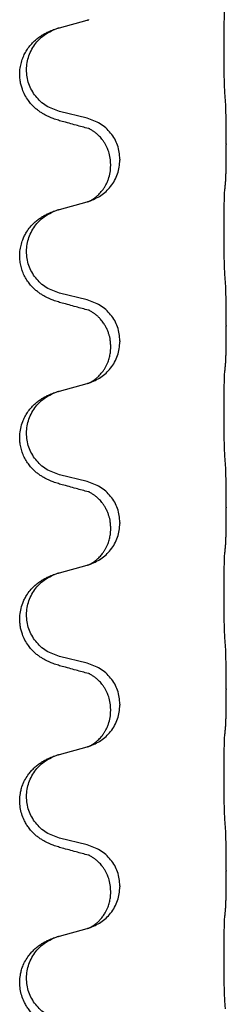
# Model space of a CAD drawing. Units: millimetres. Extents: x -528 to 834, y -253 to 352.
# Drawn here: x 779 to 782, y 134 to 151 of the extents above; entities that cross this region are included whole.
import ezdxf

# ---------------------------------------------------------------- set-up
doc = ezdxf.new("R2010")
doc.units = ezdxf.units.MM
doc.layers.add('1', color=7, linetype='Continuous')

# ---------------------------------------------------------------- blocks, each defined once
blk = doc.blocks.new('588884928_F_0800_mm_Artikelnummer_588884931__26', base_point=(646.5, 259.95))
at = {"color": 7, "linetype": 'Continuous'}
for p, q in [((779.39, 150.695), (779.876, 150.828)), ((779.876, 149.112), (779.39, 149.232)), ((782.302, 148.667), (782.302, 148.652)), ((780.446, 148.398), (780.446, 148.383)), ((780.286, 148.288), (780.286, 148.303)), ((779.39, 147.52), (779.876, 147.653)), ((779.876, 145.937), (779.39, 146.057)), ((782.302, 145.492), (782.302, 145.477)), ((780.286, 145.113), (780.286, 145.128)), ((780.446, 145.223), (780.446, 145.208)), ((779.39, 144.345), (779.876, 144.478)), ((779.876, 142.762), (779.39, 142.882)), ((782.302, 142.317), (782.302, 142.302)), ((780.446, 142.048), (780.446, 142.033)), ((780.286, 141.938), (780.286, 141.953)), ((779.39, 141.17), (779.876, 141.303)), ((779.876, 139.587), (779.39, 139.707)), ((782.302, 139.142), (782.302, 139.127)), ((780.446, 138.873), (780.446, 138.858)), ((780.286, 138.763), (780.286, 138.778)), ((779.39, 137.995), (779.876, 138.128)), ((779.876, 136.412), (779.39, 136.532)), ((782.302, 135.967), (782.302, 135.952)), ((780.286, 135.588), (780.286, 135.603)), ((780.446, 135.698), (780.446, 135.683)), ((779.39, 134.82), (779.876, 134.953))]:
    blk.add_line(p, q, dxfattribs=at)
for points, knots in [([(782.277, 149.575), (782.276, 149.591), (782.274, 149.622), (782.273, 149.665), (782.271, 149.704), (782.27, 149.742), (782.269, 149.782), (782.268, 149.828), (782.268, 149.877), (782.267, 149.931), (782.266, 149.987), (782.265, 150.049), (782.265, 150.112), (782.265, 150.178), (782.264, 150.246), (782.264, 150.316), (782.264, 150.385), (782.264, 150.454), (782.265, 150.522), (782.265, 150.586), (782.266, 150.648), (782.267, 150.705), (782.267, 150.759), (782.268, 150.807), (782.269, 150.852), (782.27, 150.891), (782.271, 150.926), (782.272, 150.961), (782.274, 150.998), (782.276, 151.024), (782.277, 151.038)], [0, 0, 0, 0, 0.046953, 0.093907, 0.129088, 0.164268, 0.207492, 0.250717, 0.302117, 0.353517, 0.412542, 0.471567, 0.536839, 0.602112, 0.671343, 0.740575, 0.810424, 0.880273, 0.946734, 1.013196, 1.072944, 1.132691, 1.183927, 1.235163, 1.277048, 1.318933, 1.351549, 1.384167, 1.423495, 1.462821, 1.462821, 1.462821, 1.462821]), ([(779.876, 150.828), (779.879, 150.829), (779.887, 150.831), (779.894, 150.833), (779.898, 150.834)], [0, 0, 0, 0, 0.01154999, 0.02309998, 0.02309998, 0.02309998, 0.02309998]), ([(779.898, 150.834), (779.899, 150.835), (779.901, 150.835), (779.903, 150.836), (779.904, 150.836)], [0, 0, 0, 0, 0.003351942, 0.006703932, 0.006703932, 0.006703932, 0.006703932]), ([(779.439, 149.058), (779.409, 149.066), (779.349, 149.083), (779.273, 149.11), (779.21, 149.137), (779.158, 149.161), (779.107, 149.189), (779.055, 149.222), (779.005, 149.258), (778.952, 149.303), (778.899, 149.357), (778.841, 149.428), (778.787, 149.516), (778.746, 149.608), (778.721, 149.692), (778.704, 149.773), (778.696, 149.865), (778.7, 149.966), (778.718, 150.065), (778.746, 150.159), (778.785, 150.245), (778.832, 150.324), (778.889, 150.398), (778.95, 150.461), (779.011, 150.513), (779.067, 150.553), (779.123, 150.586), (779.189, 150.621), (779.267, 150.654), (779.327, 150.675), (779.358, 150.685)], [0, 0, 0, 0, 0.092881, 0.18576, 0.242387, 0.299016, 0.358154, 0.417293, 0.480665, 0.544042, 0.62531, 0.706642, 0.820458, 0.934238, 1.008194, 1.082132, 1.182706, 1.283343, 1.384316, 1.485259, 1.575822, 1.666384, 1.761368, 1.856336, 1.928369, 2.000378, 2.062631, 2.124878, 2.220903, 2.31693, 2.31693, 2.31693, 2.31693]), ([(779.39, 149.232), (779.311, 149.26), (779.154, 149.315), (778.997, 149.461), (778.905, 149.599), (778.854, 149.714), (778.823, 149.835), (778.813, 149.961), (778.824, 150.086), (778.856, 150.207), (778.907, 150.322), (778.997, 150.456), (779.142, 150.595), (779.286, 150.655), (779.358, 150.685)], [0, 0, 0, 0, 0.248632, 0.497261, 0.622122, 0.747056, 0.871985, 0.996845, 1.12175, 1.246727, 1.371737, 1.496668, 1.728963, 1.96126, 1.96126, 1.96126, 1.96126]), ([(779.358, 150.685), (779.363, 150.687), (779.374, 150.69), (779.385, 150.693), (779.39, 150.695)], [0, 0, 0, 0, 0.01712207, 0.03424414, 0.03424414, 0.03424414, 0.03424414]), ([(782.302, 148.667), (782.302, 148.711), (782.302, 148.798), (782.301, 148.906), (782.301, 148.99), (782.3, 149.051), (782.299, 149.112), (782.297, 149.194), (782.295, 149.298), (782.291, 149.382), (782.288, 149.424)], [0, 0, 0, 0, 0.1308118, 0.2616236, 0.322906, 0.3841881, 0.4443888, 0.5045906, 0.630798, 0.7570013, 0.7570013, 0.7570013, 0.7570013]), ([(779.895, 148.934), (779.859, 148.943), (779.788, 148.962), (779.676, 148.993), (779.56, 149.025), (779.479, 149.047), (779.439, 149.058)], [0, 0, 0, 0, 0.1110885, 0.222177, 0.3474266, 0.4726762, 0.4726762, 0.4726762, 0.4726762]), ([(780.446, 148.398), (780.438, 148.48), (780.422, 148.645), (780.294, 148.862), (780.109, 149.031), (779.954, 149.085), (779.876, 149.112)], [0, 0, 0, 0, 0.2452438, 0.4904859, 0.7355554, 0.9806267, 0.9806267, 0.9806267, 0.9806267]), ([(780.286, 148.303), (780.284, 148.341), (780.281, 148.417), (780.259, 148.505), (780.236, 148.567), (780.222, 148.601), (780.208, 148.63), (780.19, 148.662), (780.166, 148.701), (780.136, 148.743), (780.105, 148.78), (780.077, 148.809), (780.051, 148.834), (780.031, 148.85), (780.017, 148.862), (780.004, 148.871), (779.988, 148.883), (779.968, 148.896), (779.945, 148.91), (779.924, 148.921), (779.907, 148.929), (779.899, 148.932), (779.895, 148.934)], [0, 0, 0, 0, 0.1142898, 0.2285378, 0.2698647, 0.3111794, 0.3389686, 0.3667623, 0.42178, 0.4768081, 0.5212699, 0.5657199, 0.5977839, 0.6298422, 0.6420788, 0.6543143, 0.6770325, 0.6997588, 0.7286052, 0.7574369, 0.7706502, 0.7838635, 0.7838635, 0.7838635, 0.7838635]), ([(779.922, 148.925), (779.917, 148.926), (779.908, 148.928), (779.899, 148.932), (779.895, 148.934)], [0, 0, 0, 0, 0.01420073, 0.02839473, 0.02839473, 0.02839473, 0.02839473]), ([(782.288, 147.965), (782.289, 147.977), (782.292, 148.001), (782.293, 148.035), (782.294, 148.066), (782.296, 148.099), (782.297, 148.134), (782.298, 148.175), (782.299, 148.219), (782.3, 148.269), (782.3, 148.323), (782.301, 148.406), (782.302, 148.516), (782.302, 148.607), (782.302, 148.652)], [0, 0, 0, 0, 0.0360729, 0.0721484, 0.1017542, 0.1313587, 0.169349, 0.2073399, 0.2544004, 0.3014606, 0.3580798, 0.4146991, 0.5511899, 0.6876808, 0.6876808, 0.6876808, 0.6876808]), ([(779.904, 147.661), (779.977, 147.691), (780.121, 147.75), (780.296, 147.918), (780.421, 148.134), (780.438, 148.3), (780.446, 148.383)], [0, 0, 0, 0, 0.2327113, 0.4654194, 0.7135452, 0.9616776, 0.9616776, 0.9616776, 0.9616776]), ([(779.904, 147.661), (779.907, 147.663), (779.913, 147.666), (779.928, 147.673), (779.948, 147.683), (779.971, 147.697), (779.992, 147.711), (780.007, 147.722), (780.02, 147.731), (780.034, 147.743), (780.054, 147.76), (780.08, 147.784), (780.107, 147.813), (780.138, 147.85), (780.168, 147.891), (780.197, 147.94), (780.223, 147.992), (780.253, 148.067), (780.28, 148.166), (780.284, 148.247), (780.286, 148.288)], [0, 0, 0, 0, 0.0101139, 0.0202278, 0.0490121, 0.0778124, 0.1004878, 0.123155, 0.1353489, 0.1475438, 0.1794131, 0.2112882, 0.2553878, 0.2994961, 0.3540374, 0.408587, 0.4690745, 0.5295649, 0.6513779, 0.7731936, 0.7731936, 0.7731936, 0.7731936]), ([(782.277, 146.4), (782.276, 146.416), (782.274, 146.447), (782.273, 146.49), (782.271, 146.529), (782.27, 146.567), (782.269, 146.607), (782.268, 146.653), (782.268, 146.702), (782.267, 146.756), (782.266, 146.812), (782.265, 146.874), (782.265, 146.937), (782.265, 147.003), (782.264, 147.071), (782.264, 147.141), (782.264, 147.21), (782.264, 147.279), (782.265, 147.347), (782.265, 147.411), (782.266, 147.473), (782.267, 147.53), (782.267, 147.584), (782.268, 147.632), (782.269, 147.677), (782.27, 147.716), (782.271, 147.751), (782.272, 147.786), (782.274, 147.823), (782.276, 147.849), (782.277, 147.863)], [0, 0, 0, 0, 0.046953, 0.093907, 0.129088, 0.164268, 0.207492, 0.250717, 0.302117, 0.353517, 0.412542, 0.471567, 0.536839, 0.602112, 0.671343, 0.740575, 0.810424, 0.880273, 0.946734, 1.013196, 1.072944, 1.132691, 1.183927, 1.235163, 1.277048, 1.318933, 1.351549, 1.384167, 1.423495, 1.462821, 1.462821, 1.462821, 1.462821]), ([(782.277, 147.863), (782.278, 147.871), (782.28, 147.889), (782.283, 147.914), (782.285, 147.94), (782.287, 147.956), (782.288, 147.965)], [0, 0, 0, 0, 0.0262292, 0.0524584, 0.0776433, 0.1028283, 0.1028283, 0.1028283, 0.1028283]), ([(779.876, 147.653), (779.879, 147.654), (779.887, 147.656), (779.894, 147.658), (779.898, 147.659)], [0, 0, 0, 0, 0.01154999, 0.02309998, 0.02309998, 0.02309998, 0.02309998]), ([(779.898, 147.659), (779.899, 147.66), (779.901, 147.66), (779.903, 147.661), (779.904, 147.661)], [0, 0, 0, 0, 0.003351942, 0.006703932, 0.006703932, 0.006703932, 0.006703932]), ([(779.439, 145.883), (779.409, 145.891), (779.349, 145.908), (779.273, 145.935), (779.21, 145.962), (779.158, 145.986), (779.107, 146.014), (779.055, 146.047), (779.005, 146.083), (778.952, 146.128), (778.899, 146.182), (778.845, 146.248), (778.797, 146.324), (778.755, 146.409), (778.725, 146.498), (778.705, 146.592), (778.696, 146.69), (778.7, 146.791), (778.718, 146.89), (778.745, 146.979), (778.779, 147.056), (778.821, 147.132), (778.879, 147.212), (778.946, 147.283), (779.011, 147.338), (779.067, 147.378), (779.123, 147.411), (779.189, 147.446), (779.267, 147.479), (779.327, 147.5), (779.358, 147.51)], [0, 0, 0, 0, 0.092881, 0.18576, 0.242387, 0.299016, 0.358155, 0.417293, 0.480662, 0.544042, 0.625326, 0.706641, 0.800984, 0.895337, 0.988748, 1.082163, 1.182757, 1.283376, 1.38436, 1.48529, 1.560878, 1.636477, 1.746402, 1.856346, 1.928389, 2.000388, 2.062639, 2.124888, 2.220913, 2.31694, 2.31694, 2.31694, 2.31694]), ([(779.39, 146.057), (779.311, 146.085), (779.154, 146.14), (778.997, 146.286), (778.905, 146.424), (778.854, 146.539), (778.823, 146.66), (778.813, 146.786), (778.824, 146.911), (778.856, 147.032), (778.907, 147.147), (778.997, 147.281), (779.142, 147.42), (779.286, 147.48), (779.358, 147.51)], [0, 0, 0, 0, 0.248632, 0.497261, 0.622122, 0.747056, 0.871985, 0.996845, 1.12175, 1.246727, 1.371737, 1.496668, 1.728964, 1.961261, 1.961261, 1.961261, 1.961261]), ([(779.358, 147.51), (779.363, 147.512), (779.374, 147.515), (779.385, 147.518), (779.39, 147.52)], [0, 0, 0, 0, 0.01712211, 0.03424421, 0.03424421, 0.03424421, 0.03424421]), ([(782.302, 145.492), (782.302, 145.536), (782.302, 145.623), (782.301, 145.731), (782.301, 145.815), (782.3, 145.876), (782.299, 145.937), (782.297, 146.019), (782.295, 146.123), (782.291, 146.207), (782.288, 146.249)], [0, 0, 0, 0, 0.1308118, 0.2616236, 0.3229059, 0.384188, 0.4443891, 0.5045906, 0.6307946, 0.7570001, 0.7570001, 0.7570001, 0.7570001]), ([(780.446, 145.223), (780.438, 145.305), (780.422, 145.47), (780.294, 145.687), (780.109, 145.856), (779.954, 145.91), (779.876, 145.937)], [0, 0, 0, 0, 0.2452438, 0.4904859, 0.7355554, 0.9806267, 0.9806267, 0.9806267, 0.9806267]), ([(779.895, 145.759), (779.859, 145.768), (779.788, 145.787), (779.676, 145.818), (779.56, 145.85), (779.479, 145.872), (779.439, 145.883)], [0, 0, 0, 0, 0.1110885, 0.222177, 0.3474266, 0.4726762, 0.4726762, 0.4726762, 0.4726762]), ([(780.286, 145.128), (780.285, 145.151), (780.284, 145.197), (780.275, 145.259), (780.262, 145.316), (780.245, 145.369), (780.223, 145.424), (780.2, 145.47), (780.179, 145.505), (780.16, 145.535), (780.136, 145.568), (780.105, 145.605), (780.069, 145.643), (780.038, 145.67), (780.017, 145.687), (780.004, 145.696), (779.988, 145.708), (779.968, 145.721), (779.945, 145.735), (779.924, 145.746), (779.907, 145.754), (779.899, 145.757), (779.895, 145.759)], [0, 0, 0, 0, 0.06887, 0.1377619, 0.1902451, 0.2427411, 0.3048299, 0.3669006, 0.3973441, 0.4277816, 0.4727691, 0.5177778, 0.5738927, 0.6299785, 0.6422156, 0.6544506, 0.6771685, 0.6998951, 0.7287416, 0.7575732, 0.7707865, 0.7839998, 0.7839998, 0.7839998, 0.7839998]), ([(779.922, 145.75), (779.917, 145.751), (779.908, 145.753), (779.899, 145.757), (779.895, 145.759)], [0, 0, 0, 0, 0.01420073, 0.02839473, 0.02839473, 0.02839473, 0.02839473]), ([(782.288, 144.79), (782.289, 144.802), (782.292, 144.826), (782.293, 144.86), (782.294, 144.891), (782.296, 144.924), (782.297, 144.959), (782.298, 145), (782.299, 145.044), (782.3, 145.094), (782.3, 145.148), (782.301, 145.231), (782.302, 145.341), (782.302, 145.432), (782.302, 145.477)], [0, 0, 0, 0, 0.0360729, 0.0721484, 0.1017542, 0.1313587, 0.169349, 0.2073399, 0.2544004, 0.3014606, 0.3580798, 0.4146991, 0.5511899, 0.6876808, 0.6876808, 0.6876808, 0.6876808]), ([(779.904, 144.486), (779.977, 144.516), (780.121, 144.575), (780.296, 144.743), (780.421, 144.959), (780.438, 145.125), (780.446, 145.208)], [0, 0, 0, 0, 0.2327113, 0.4654194, 0.7135452, 0.9616776, 0.9616776, 0.9616776, 0.9616776]), ([(779.904, 144.486), (779.907, 144.488), (779.913, 144.491), (779.928, 144.498), (779.948, 144.508), (779.971, 144.522), (779.992, 144.536), (780.007, 144.547), (780.02, 144.556), (780.034, 144.568), (780.054, 144.585), (780.08, 144.609), (780.107, 144.638), (780.138, 144.675), (780.168, 144.716), (780.195, 144.762), (780.219, 144.807), (780.238, 144.852), (780.253, 144.895), (780.264, 144.935), (780.273, 144.974), (780.28, 145.016), (780.285, 145.062), (780.286, 145.096), (780.286, 145.113)], [0, 0, 0, 0, 0.0101139, 0.0202278, 0.0490121, 0.0778124, 0.1004878, 0.123155, 0.1353489, 0.1475438, 0.1794132, 0.2112882, 0.2553873, 0.2994961, 0.35404, 0.4085869, 0.4585542, 0.5085149, 0.5525535, 0.596589, 0.6341343, 0.6716764, 0.7225736, 0.7734629, 0.7734629, 0.7734629, 0.7734629]), ([(782.277, 144.688), (782.278, 144.696), (782.28, 144.714), (782.283, 144.739), (782.285, 144.765), (782.287, 144.781), (782.288, 144.79)], [0, 0, 0, 0, 0.0262292, 0.0524584, 0.0776433, 0.1028283, 0.1028283, 0.1028283, 0.1028283]), ([(782.277, 143.225), (782.276, 143.241), (782.274, 143.272), (782.273, 143.315), (782.271, 143.354), (782.27, 143.392), (782.269, 143.432), (782.268, 143.478), (782.268, 143.527), (782.267, 143.581), (782.266, 143.637), (782.265, 143.699), (782.265, 143.762), (782.265, 143.828), (782.264, 143.896), (782.264, 143.966), (782.264, 144.035), (782.264, 144.104), (782.265, 144.172), (782.265, 144.236), (782.266, 144.298), (782.267, 144.355), (782.267, 144.409), (782.268, 144.457), (782.269, 144.502), (782.27, 144.541), (782.271, 144.576), (782.272, 144.611), (782.274, 144.648), (782.276, 144.674), (782.277, 144.688)], [0, 0, 0, 0, 0.046953, 0.093907, 0.129088, 0.164268, 0.207492, 0.250717, 0.302117, 0.353517, 0.412542, 0.471567, 0.536839, 0.602112, 0.671343, 0.740575, 0.810424, 0.880273, 0.946734, 1.013196, 1.072944, 1.132691, 1.183927, 1.235163, 1.277048, 1.318933, 1.351549, 1.384167, 1.423495, 1.462821, 1.462821, 1.462821, 1.462821]), ([(779.876, 144.478), (779.879, 144.479), (779.887, 144.481), (779.894, 144.483), (779.898, 144.484)], [0, 0, 0, 0, 0.01154999, 0.02309998, 0.02309998, 0.02309998, 0.02309998]), ([(779.898, 144.484), (779.899, 144.485), (779.901, 144.485), (779.903, 144.486), (779.904, 144.486)], [0, 0, 0, 0, 0.003351942, 0.006703932, 0.006703932, 0.006703932, 0.006703932]), ([(779.439, 142.708), (779.409, 142.716), (779.349, 142.733), (779.273, 142.76), (779.21, 142.787), (779.158, 142.811), (779.107, 142.839), (779.055, 142.872), (779.005, 142.908), (778.952, 142.953), (778.899, 143.007), (778.845, 143.073), (778.797, 143.149), (778.755, 143.234), (778.725, 143.323), (778.706, 143.409), (778.698, 143.491), (778.697, 143.584), (778.711, 143.692), (778.743, 143.802), (778.785, 143.895), (778.832, 143.974), (778.889, 144.048), (778.95, 144.111), (779.011, 144.163), (779.067, 144.203), (779.123, 144.236), (779.189, 144.271), (779.267, 144.304), (779.327, 144.325), (779.358, 144.335)], [0, 0, 0, 0, 0.092881, 0.18576, 0.242387, 0.299016, 0.358155, 0.417293, 0.480662, 0.544042, 0.625327, 0.706641, 0.800979, 0.895338, 0.988772, 1.082162, 1.159001, 1.23588, 1.360537, 1.485238, 1.575829, 1.666365, 1.761343, 1.856316, 1.92835, 2.000358, 2.062611, 2.124858, 2.220883, 2.31691, 2.31691, 2.31691, 2.31691]), ([(779.39, 142.882), (779.311, 142.91), (779.154, 142.965), (778.997, 143.111), (778.905, 143.249), (778.854, 143.364), (778.823, 143.485), (778.813, 143.611), (778.824, 143.736), (778.856, 143.857), (778.907, 143.972), (778.997, 144.106), (779.142, 144.245), (779.286, 144.305), (779.358, 144.335)], [0, 0, 0, 0, 0.248632, 0.497261, 0.622122, 0.747056, 0.871985, 0.996845, 1.12175, 1.246727, 1.371737, 1.496668, 1.728963, 1.96126, 1.96126, 1.96126, 1.96126]), ([(779.358, 144.335), (779.363, 144.337), (779.374, 144.34), (779.385, 144.343), (779.39, 144.345)], [0, 0, 0, 0, 0.01712207, 0.03424414, 0.03424414, 0.03424414, 0.03424414]), ([(782.302, 142.317), (782.302, 142.361), (782.302, 142.448), (782.301, 142.553), (782.301, 142.633), (782.3, 142.691), (782.299, 142.754), (782.297, 142.841), (782.295, 142.948), (782.291, 143.032), (782.288, 143.074)], [0, 0, 0, 0, 0.1308117, 0.2616236, 0.3155313, 0.3694388, 0.437014, 0.5045906, 0.630798, 0.7570013, 0.7570013, 0.7570013, 0.7570013]), ([(779.895, 142.584), (779.859, 142.593), (779.788, 142.612), (779.676, 142.643), (779.56, 142.675), (779.479, 142.697), (779.439, 142.708)], [0, 0, 0, 0, 0.1110885, 0.222177, 0.3474266, 0.4726762, 0.4726762, 0.4726762, 0.4726762]), ([(780.446, 142.048), (780.438, 142.13), (780.422, 142.295), (780.294, 142.512), (780.109, 142.681), (779.954, 142.735), (779.876, 142.762)], [0, 0, 0, 0, 0.2452438, 0.4904859, 0.7355554, 0.9806267, 0.9806267, 0.9806267, 0.9806267]), ([(780.286, 141.953), (780.285, 141.976), (780.284, 142.022), (780.275, 142.084), (780.262, 142.141), (780.245, 142.194), (780.223, 142.249), (780.196, 142.302), (780.166, 142.351), (780.136, 142.393), (780.105, 142.43), (780.077, 142.459), (780.051, 142.484), (780.031, 142.5), (780.017, 142.512), (780.004, 142.521), (779.988, 142.533), (779.968, 142.546), (779.945, 142.56), (779.924, 142.571), (779.907, 142.579), (779.899, 142.582), (779.895, 142.584)], [0, 0, 0, 0, 0.0688699, 0.1377619, 0.1902469, 0.242741, 0.3048197, 0.3669011, 0.4219297, 0.4769478, 0.5214079, 0.5658594, 0.5979236, 0.6299818, 0.6422184, 0.6544539, 0.6771721, 0.6998984, 0.7287448, 0.7575765, 0.7707898, 0.7840031, 0.7840031, 0.7840031, 0.7840031]), ([(779.922, 142.575), (779.917, 142.576), (779.908, 142.578), (779.899, 142.582), (779.895, 142.584)], [0, 0, 0, 0, 0.01420073, 0.02839473, 0.02839473, 0.02839473, 0.02839473]), ([(782.288, 141.615), (782.289, 141.627), (782.292, 141.651), (782.293, 141.685), (782.294, 141.716), (782.296, 141.749), (782.297, 141.784), (782.298, 141.825), (782.299, 141.869), (782.3, 141.919), (782.3, 141.973), (782.301, 142.056), (782.302, 142.166), (782.302, 142.257), (782.302, 142.302)], [0, 0, 0, 0, 0.0360729, 0.0721484, 0.1017542, 0.1313587, 0.169349, 0.2073399, 0.2544004, 0.3014606, 0.3580798, 0.4146991, 0.5511899, 0.6876808, 0.6876808, 0.6876808, 0.6876808]), ([(779.904, 141.311), (779.977, 141.341), (780.121, 141.4), (780.296, 141.568), (780.421, 141.784), (780.438, 141.95), (780.446, 142.033)], [0, 0, 0, 0, 0.2327113, 0.4654194, 0.7135452, 0.9616776, 0.9616776, 0.9616776, 0.9616776]), ([(779.904, 141.311), (779.907, 141.313), (779.913, 141.316), (779.928, 141.323), (779.948, 141.333), (779.971, 141.347), (779.992, 141.361), (780.007, 141.372), (780.02, 141.381), (780.037, 141.395), (780.062, 141.417), (780.091, 141.445), (780.117, 141.474), (780.138, 141.501), (780.157, 141.527), (780.172, 141.549), (780.185, 141.57), (780.2, 141.597), (780.219, 141.632), (780.238, 141.677), (780.253, 141.72), (780.264, 141.76), (780.273, 141.799), (780.28, 141.841), (780.285, 141.887), (780.286, 141.921), (780.286, 141.938)], [0, 0, 0, 0, 0.0101139, 0.0202278, 0.049012, 0.0778124, 0.1004879, 0.123155, 0.1353486, 0.1475438, 0.1901887, 0.2328436, 0.2697076, 0.3065673, 0.3364091, 0.3662465, 0.3874257, 0.4086075, 0.4585656, 0.5085349, 0.5525752, 0.5966091, 0.6341541, 0.6716964, 0.7225937, 0.773483, 0.773483, 0.773483, 0.773483]), ([(782.277, 140.05), (782.276, 140.066), (782.274, 140.097), (782.273, 140.14), (782.271, 140.179), (782.27, 140.217), (782.269, 140.257), (782.268, 140.303), (782.268, 140.352), (782.267, 140.406), (782.266, 140.462), (782.265, 140.524), (782.265, 140.587), (782.265, 140.653), (782.264, 140.721), (782.264, 140.791), (782.264, 140.86), (782.264, 140.929), (782.265, 140.997), (782.265, 141.061), (782.266, 141.123), (782.267, 141.18), (782.267, 141.234), (782.268, 141.282), (782.269, 141.327), (782.27, 141.366), (782.271, 141.401), (782.272, 141.436), (782.274, 141.473), (782.276, 141.499), (782.277, 141.513)], [0, 0, 0, 0, 0.046953, 0.093907, 0.129088, 0.164268, 0.207492, 0.250717, 0.302117, 0.353517, 0.412542, 0.471567, 0.536839, 0.602112, 0.671343, 0.740575, 0.810424, 0.880273, 0.946734, 1.013196, 1.072944, 1.132691, 1.183927, 1.235163, 1.277048, 1.318933, 1.351549, 1.384167, 1.423495, 1.462821, 1.462821, 1.462821, 1.462821]), ([(782.277, 141.513), (782.278, 141.521), (782.28, 141.539), (782.283, 141.564), (782.285, 141.59), (782.287, 141.606), (782.288, 141.615)], [0, 0, 0, 0, 0.0262292, 0.0524584, 0.0776433, 0.1028283, 0.1028283, 0.1028283, 0.1028283]), ([(779.876, 141.303), (779.879, 141.304), (779.887, 141.306), (779.894, 141.308), (779.898, 141.309)], [0, 0, 0, 0, 0.01154999, 0.02309998, 0.02309998, 0.02309998, 0.02309998]), ([(779.898, 141.309), (779.899, 141.31), (779.901, 141.31), (779.903, 141.311), (779.904, 141.311)], [0, 0, 0, 0, 0.003351942, 0.006703932, 0.006703932, 0.006703932, 0.006703932]), ([(779.439, 139.533), (779.409, 139.541), (779.349, 139.558), (779.273, 139.585), (779.21, 139.612), (779.158, 139.636), (779.107, 139.664), (779.055, 139.697), (779.005, 139.733), (778.952, 139.778), (778.899, 139.832), (778.841, 139.903), (778.787, 139.991), (778.746, 140.083), (778.721, 140.167), (778.706, 140.241), (778.698, 140.316), (778.697, 140.409), (778.711, 140.517), (778.742, 140.622), (778.779, 140.706), (778.821, 140.782), (778.879, 140.862), (778.946, 140.933), (779.011, 140.988), (779.067, 141.028), (779.123, 141.061), (779.189, 141.096), (779.267, 141.129), (779.327, 141.15), (779.358, 141.16)], [0, 0, 0, 0, 0.092881, 0.18576, 0.242387, 0.299016, 0.358154, 0.417293, 0.480665, 0.544042, 0.625311, 0.706642, 0.820453, 0.934239, 1.008212, 1.082132, 1.158953, 1.235849, 1.360535, 1.485206, 1.560813, 1.636394, 1.746312, 1.856262, 1.928306, 2.000304, 2.062555, 2.124804, 2.220829, 2.316856, 2.316856, 2.316856, 2.316856]), ([(779.39, 139.707), (779.311, 139.735), (779.154, 139.79), (778.997, 139.936), (778.905, 140.074), (778.854, 140.189), (778.823, 140.31), (778.813, 140.436), (778.824, 140.561), (778.856, 140.682), (778.907, 140.797), (778.997, 140.931), (779.142, 141.07), (779.286, 141.13), (779.358, 141.16)], [0, 0, 0, 0, 0.248632, 0.497261, 0.622122, 0.747056, 0.871985, 0.996845, 1.12175, 1.246727, 1.371737, 1.496668, 1.728964, 1.961261, 1.961261, 1.961261, 1.961261]), ([(779.358, 141.16), (779.363, 141.162), (779.374, 141.165), (779.385, 141.168), (779.39, 141.17)], [0, 0, 0, 0, 0.01712211, 0.03424421, 0.03424421, 0.03424421, 0.03424421]), ([(782.302, 139.142), (782.302, 139.186), (782.302, 139.273), (782.301, 139.385), (782.3, 139.479), (782.299, 139.545), (782.298, 139.601), (782.297, 139.673), (782.295, 139.773), (782.291, 139.857), (782.288, 139.899)], [0, 0, 0, 0, 0.1308119, 0.2616236, 0.3370116, 0.4123993, 0.4584948, 0.5045906, 0.6307946, 0.7570001, 0.7570001, 0.7570001, 0.7570001]), ([(780.446, 138.873), (780.438, 138.955), (780.422, 139.12), (780.294, 139.337), (780.109, 139.506), (779.954, 139.56), (779.876, 139.587)], [0, 0, 0, 0, 0.2452438, 0.4904859, 0.7355554, 0.9806267, 0.9806267, 0.9806267, 0.9806267]), ([(779.895, 139.409), (779.859, 139.418), (779.788, 139.437), (779.676, 139.468), (779.56, 139.5), (779.479, 139.522), (779.439, 139.533)], [0, 0, 0, 0, 0.1110885, 0.222177, 0.3474266, 0.4726762, 0.4726762, 0.4726762, 0.4726762]), ([(780.286, 138.778), (780.284, 138.816), (780.281, 138.892), (780.259, 138.98), (780.236, 139.042), (780.222, 139.076), (780.208, 139.105), (780.19, 139.137), (780.166, 139.176), (780.136, 139.218), (780.105, 139.255), (780.077, 139.284), (780.051, 139.309), (780.031, 139.325), (780.017, 139.337), (780.004, 139.346), (779.988, 139.358), (779.968, 139.371), (779.945, 139.385), (779.924, 139.396), (779.907, 139.404), (779.899, 139.407), (779.895, 139.409)], [0, 0, 0, 0, 0.1142898, 0.2285378, 0.2698647, 0.3111794, 0.3389686, 0.3667623, 0.42178, 0.4768081, 0.5212699, 0.5657199, 0.5977839, 0.6298422, 0.6420788, 0.6543143, 0.6770325, 0.6997588, 0.7286052, 0.7574369, 0.7706502, 0.7838635, 0.7838635, 0.7838635, 0.7838635]), ([(779.922, 139.4), (779.917, 139.401), (779.908, 139.403), (779.899, 139.407), (779.895, 139.409)], [0, 0, 0, 0, 0.01420073, 0.02839473, 0.02839473, 0.02839473, 0.02839473]), ([(782.288, 138.44), (782.289, 138.452), (782.292, 138.476), (782.293, 138.51), (782.294, 138.541), (782.296, 138.574), (782.297, 138.609), (782.298, 138.65), (782.299, 138.694), (782.3, 138.744), (782.3, 138.798), (782.301, 138.881), (782.302, 138.991), (782.302, 139.082), (782.302, 139.127)], [0, 0, 0, 0, 0.0360729, 0.0721484, 0.1017542, 0.1313587, 0.169349, 0.2073399, 0.2544004, 0.3014606, 0.3580798, 0.4146991, 0.5511899, 0.6876808, 0.6876808, 0.6876808, 0.6876808]), ([(779.904, 138.136), (779.977, 138.166), (780.121, 138.225), (780.296, 138.393), (780.421, 138.609), (780.438, 138.775), (780.446, 138.858)], [0, 0, 0, 0, 0.2327113, 0.4654194, 0.7135452, 0.9616776, 0.9616776, 0.9616776, 0.9616776]), ([(779.904, 138.136), (779.907, 138.138), (779.913, 138.141), (779.928, 138.148), (779.948, 138.158), (779.971, 138.172), (779.992, 138.186), (780.007, 138.197), (780.02, 138.206), (780.037, 138.22), (780.062, 138.242), (780.091, 138.27), (780.117, 138.299), (780.138, 138.326), (780.157, 138.352), (780.172, 138.374), (780.185, 138.395), (780.202, 138.425), (780.223, 138.467), (780.253, 138.542), (780.28, 138.641), (780.284, 138.722), (780.286, 138.763)], [0, 0, 0, 0, 0.0101139, 0.0202278, 0.049012, 0.0778124, 0.1004879, 0.123155, 0.1353486, 0.1475438, 0.1901887, 0.2328436, 0.2697076, 0.3065673, 0.3364092, 0.3662465, 0.3874253, 0.4086075, 0.4690816, 0.5295845, 0.6513974, 0.7732132, 0.7732132, 0.7732132, 0.7732132]), ([(782.277, 138.338), (782.278, 138.346), (782.28, 138.364), (782.283, 138.389), (782.285, 138.415), (782.287, 138.431), (782.288, 138.44)], [0, 0, 0, 0, 0.0262292, 0.0524584, 0.0776433, 0.1028283, 0.1028283, 0.1028283, 0.1028283]), ([(782.277, 136.875), (782.276, 136.891), (782.274, 136.922), (782.273, 136.965), (782.271, 137.004), (782.27, 137.042), (782.269, 137.082), (782.268, 137.128), (782.268, 137.177), (782.267, 137.231), (782.266, 137.287), (782.265, 137.349), (782.265, 137.412), (782.265, 137.478), (782.264, 137.546), (782.264, 137.616), (782.264, 137.685), (782.264, 137.754), (782.265, 137.822), (782.265, 137.886), (782.266, 137.948), (782.267, 138.005), (782.267, 138.059), (782.268, 138.107), (782.269, 138.152), (782.27, 138.191), (782.271, 138.226), (782.272, 138.261), (782.274, 138.298), (782.276, 138.324), (782.277, 138.338)], [0, 0, 0, 0, 0.046953, 0.093907, 0.129088, 0.164268, 0.207492, 0.250717, 0.302117, 0.353517, 0.412542, 0.471567, 0.536839, 0.602112, 0.671343, 0.740575, 0.810424, 0.880273, 0.946734, 1.013196, 1.072944, 1.132691, 1.183927, 1.235163, 1.277048, 1.318933, 1.351549, 1.384167, 1.423495, 1.462821, 1.462821, 1.462821, 1.462821]), ([(779.876, 138.128), (779.879, 138.129), (779.887, 138.131), (779.894, 138.133), (779.898, 138.134)], [0, 0, 0, 0, 0.01154999, 0.02309998, 0.02309998, 0.02309998, 0.02309998]), ([(779.898, 138.134), (779.899, 138.135), (779.901, 138.135), (779.903, 138.136), (779.904, 138.136)], [0, 0, 0, 0, 0.003351942, 0.006703932, 0.006703932, 0.006703932, 0.006703932]), ([(779.439, 136.358), (779.409, 136.366), (779.349, 136.383), (779.273, 136.41), (779.21, 136.437), (779.158, 136.461), (779.107, 136.489), (779.055, 136.522), (779.005, 136.558), (778.952, 136.603), (778.899, 136.657), (778.85, 136.718), (778.807, 136.782), (778.766, 136.859), (778.73, 136.953), (778.703, 137.068), (778.695, 137.189), (778.704, 137.298), (778.724, 137.389), (778.752, 137.473), (778.794, 137.563), (778.848, 137.646), (778.903, 137.713), (778.955, 137.766), (779.011, 137.813), (779.067, 137.853), (779.123, 137.887), (779.189, 137.921), (779.267, 137.954), (779.327, 137.975), (779.358, 137.985)], [0, 0, 0, 0, 0.092881, 0.18576, 0.242386, 0.299016, 0.358155, 0.417293, 0.480659, 0.544042, 0.625341, 0.70664, 0.7807, 0.854782, 0.968392, 1.082132, 1.206923, 1.331587, 1.408402, 1.48521, 1.596025, 1.706861, 1.781582, 1.856257, 1.928276, 2.000298, 2.062554, 2.124799, 2.220824, 2.31685, 2.31685, 2.31685, 2.31685]), ([(779.39, 136.532), (779.311, 136.56), (779.154, 136.615), (778.997, 136.761), (778.905, 136.899), (778.854, 137.014), (778.823, 137.135), (778.813, 137.261), (778.824, 137.386), (778.856, 137.507), (778.907, 137.622), (778.997, 137.756), (779.142, 137.895), (779.286, 137.955), (779.358, 137.985)], [0, 0, 0, 0, 0.248632, 0.497261, 0.622122, 0.747056, 0.871985, 0.996845, 1.12175, 1.246727, 1.371737, 1.496668, 1.728963, 1.96126, 1.96126, 1.96126, 1.96126]), ([(779.358, 137.985), (779.363, 137.987), (779.374, 137.99), (779.385, 137.993), (779.39, 137.995)], [0, 0, 0, 0, 0.01712207, 0.03424414, 0.03424414, 0.03424414, 0.03424414]), ([(782.302, 135.967), (782.302, 136.011), (782.302, 136.098), (782.301, 136.203), (782.301, 136.283), (782.3, 136.341), (782.299, 136.404), (782.297, 136.491), (782.295, 136.598), (782.291, 136.682), (782.288, 136.724)], [0, 0, 0, 0, 0.1308117, 0.2616236, 0.3155312, 0.3694388, 0.4370144, 0.5045906, 0.6307946, 0.7570001, 0.7570001, 0.7570001, 0.7570001]), ([(779.895, 136.234), (779.859, 136.243), (779.788, 136.262), (779.676, 136.293), (779.56, 136.325), (779.479, 136.347), (779.439, 136.358)], [0, 0, 0, 0, 0.1110885, 0.222177, 0.3474266, 0.4726762, 0.4726762, 0.4726762, 0.4726762]), ([(780.446, 135.698), (780.438, 135.78), (780.422, 135.945), (780.294, 136.162), (780.109, 136.331), (779.954, 136.385), (779.876, 136.412)], [0, 0, 0, 0, 0.2452438, 0.4904859, 0.7355554, 0.9806267, 0.9806267, 0.9806267, 0.9806267]), ([(780.286, 135.603), (780.284, 135.641), (780.281, 135.717), (780.259, 135.805), (780.236, 135.867), (780.222, 135.901), (780.208, 135.93), (780.19, 135.962), (780.166, 136.001), (780.136, 136.043), (780.105, 136.08), (780.077, 136.109), (780.051, 136.134), (780.031, 136.15), (780.017, 136.162), (780.004, 136.171), (779.988, 136.183), (779.968, 136.196), (779.945, 136.21), (779.924, 136.221), (779.907, 136.229), (779.899, 136.232), (779.895, 136.234)], [0, 0, 0, 0, 0.1142898, 0.2285378, 0.2698647, 0.3111794, 0.3389686, 0.3667623, 0.42178, 0.4768081, 0.5212699, 0.5657199, 0.5977839, 0.6298422, 0.6420788, 0.6543143, 0.6770325, 0.6997588, 0.7286052, 0.7574369, 0.7706502, 0.7838635, 0.7838635, 0.7838635, 0.7838635]), ([(779.922, 136.225), (779.917, 136.226), (779.908, 136.228), (779.899, 136.232), (779.895, 136.234)], [0, 0, 0, 0, 0.01420073, 0.02839473, 0.02839473, 0.02839473, 0.02839473]), ([(782.288, 135.265), (782.289, 135.277), (782.292, 135.301), (782.293, 135.335), (782.294, 135.366), (782.296, 135.399), (782.297, 135.434), (782.298, 135.475), (782.299, 135.519), (782.3, 135.569), (782.3, 135.623), (782.301, 135.706), (782.302, 135.816), (782.302, 135.907), (782.302, 135.952)], [0, 0, 0, 0, 0.0360729, 0.0721484, 0.1017542, 0.1313587, 0.169349, 0.2073399, 0.2544004, 0.3014606, 0.3580798, 0.4146991, 0.5511899, 0.6876808, 0.6876808, 0.6876808, 0.6876808]), ([(779.904, 134.961), (779.977, 134.991), (780.121, 135.05), (780.296, 135.218), (780.421, 135.434), (780.438, 135.6), (780.446, 135.683)], [0, 0, 0, 0, 0.2327113, 0.4654194, 0.7135452, 0.9616776, 0.9616776, 0.9616776, 0.9616776]), ([(779.904, 134.961), (779.907, 134.963), (779.913, 134.966), (779.928, 134.973), (779.948, 134.983), (779.971, 134.997), (779.992, 135.011), (780.007, 135.022), (780.02, 135.031), (780.042, 135.05), (780.077, 135.08), (780.121, 135.128), (780.161, 135.18), (780.193, 135.233), (780.219, 135.282), (780.238, 135.327), (780.253, 135.37), (780.264, 135.41), (780.273, 135.449), (780.28, 135.491), (780.285, 135.537), (780.286, 135.571), (780.286, 135.588)], [0, 0, 0, 0, 0.0101139, 0.0202278, 0.049012, 0.0778124, 0.1004881, 0.123155, 0.1353484, 0.1475438, 0.2105087, 0.273528, 0.3410429, 0.4085356, 0.4585054, 0.5084636, 0.5525016, 0.5965377, 0.6340831, 0.671625, 0.7225223, 0.7734116, 0.7734116, 0.7734116, 0.7734116]), ([(782.277, 135.163), (782.278, 135.171), (782.28, 135.189), (782.283, 135.214), (782.285, 135.24), (782.287, 135.256), (782.288, 135.265)], [0, 0, 0, 0, 0.0262292, 0.0524584, 0.0776433, 0.1028283, 0.1028283, 0.1028283, 0.1028283]), ([(782.277, 133.7), (782.276, 133.716), (782.274, 133.747), (782.273, 133.79), (782.271, 133.829), (782.27, 133.867), (782.269, 133.907), (782.268, 133.953), (782.268, 134.002), (782.267, 134.056), (782.266, 134.112), (782.265, 134.174), (782.265, 134.237), (782.265, 134.303), (782.264, 134.371), (782.264, 134.441), (782.264, 134.51), (782.264, 134.579), (782.265, 134.647), (782.265, 134.711), (782.266, 134.773), (782.267, 134.83), (782.267, 134.884), (782.268, 134.932), (782.269, 134.977), (782.27, 135.016), (782.271, 135.051), (782.272, 135.086), (782.274, 135.123), (782.276, 135.149), (782.277, 135.163)], [0, 0, 0, 0, 0.046953, 0.093907, 0.129088, 0.164268, 0.207492, 0.250717, 0.302117, 0.353517, 0.412542, 0.471567, 0.536839, 0.602112, 0.671343, 0.740575, 0.810424, 0.880273, 0.946734, 1.013196, 1.072944, 1.132691, 1.183927, 1.235163, 1.277048, 1.318933, 1.351549, 1.384167, 1.423495, 1.462821, 1.462821, 1.462821, 1.462821]), ([(779.876, 134.953), (779.879, 134.954), (779.887, 134.956), (779.894, 134.958), (779.898, 134.959)], [0, 0, 0, 0, 0.01154999, 0.02309998, 0.02309998, 0.02309998, 0.02309998]), ([(779.898, 134.959), (779.899, 134.96), (779.901, 134.96), (779.903, 134.961), (779.904, 134.961)], [0, 0, 0, 0, 0.003351942, 0.006703932, 0.006703932, 0.006703932, 0.006703932]), ([(779.439, 133.183), (779.409, 133.191), (779.349, 133.208), (779.273, 133.235), (779.21, 133.262), (779.158, 133.286), (779.107, 133.314), (779.055, 133.347), (779.005, 133.383), (778.952, 133.428), (778.899, 133.482), (778.85, 133.543), (778.807, 133.607), (778.766, 133.684), (778.73, 133.778), (778.703, 133.893), (778.695, 134.014), (778.704, 134.123), (778.724, 134.214), (778.752, 134.298), (778.794, 134.388), (778.848, 134.471), (778.903, 134.538), (778.955, 134.591), (779.011, 134.638), (779.067, 134.678), (779.123, 134.712), (779.189, 134.746), (779.267, 134.779), (779.327, 134.8), (779.358, 134.81)], [0, 0, 0, 0, 0.092881, 0.18576, 0.242386, 0.299016, 0.358155, 0.417293, 0.480659, 0.544042, 0.625341, 0.70664, 0.7807, 0.854782, 0.968392, 1.082132, 1.206923, 1.331587, 1.408402, 1.48521, 1.596025, 1.706861, 1.781582, 1.856257, 1.928276, 2.000298, 2.062554, 2.124799, 2.220824, 2.316851, 2.316851, 2.316851, 2.316851]), ([(779.39, 133.357), (779.311, 133.385), (779.154, 133.44), (778.997, 133.586), (778.905, 133.724), (778.854, 133.839), (778.823, 133.96), (778.813, 134.086), (778.824, 134.211), (778.856, 134.332), (778.907, 134.447), (778.997, 134.581), (779.142, 134.72), (779.286, 134.78), (779.358, 134.81)], [0, 0, 0, 0, 0.248632, 0.497261, 0.622122, 0.747056, 0.871985, 0.996845, 1.12175, 1.246727, 1.371737, 1.496668, 1.728964, 1.961261, 1.961261, 1.961261, 1.961261]), ([(779.358, 134.81), (779.363, 134.812), (779.374, 134.815), (779.385, 134.818), (779.39, 134.82)], [0, 0, 0, 0, 0.01712211, 0.03424421, 0.03424421, 0.03424421, 0.03424421])]:
    blk.add_open_spline(points, degree=3, knots=knots, dxfattribs=at)
for points in [[(782.288, 149.424), (782.286, 149.449), (782.283, 149.5), (782.279, 149.55), (782.277, 149.575)], [(782.288, 146.249), (782.286, 146.274), (782.283, 146.325), (782.279, 146.375), (782.277, 146.4)], [(782.288, 143.074), (782.286, 143.099), (782.283, 143.15), (782.279, 143.2), (782.277, 143.225)], [(782.288, 139.899), (782.286, 139.924), (782.283, 139.975), (782.279, 140.025), (782.277, 140.05)], [(782.288, 136.724), (782.286, 136.749), (782.283, 136.8), (782.279, 136.85), (782.277, 136.875)], [(782.288, 133.549), (782.286, 133.574), (782.283, 133.625), (782.279, 133.675), (782.277, 133.7)]]:
    blk.add_open_spline(points, degree=3, dxfattribs=at)
blk = doc.blocks.new('588884928_F_0800_mm_Artikelnummer_588884931__27', base_point=(646.5, 259.95))
blk.add_blockref('588884928_F_0800_mm_Artikelnummer_588884931__26', (646.5, 259.95))
blk = doc.blocks.new('Bgr_HL50FF__30', base_point=(594.5, 117.75))
blk.add_blockref('588884928_F_0800_mm_Artikelnummer_588884931__27', (646.5, 259.95))
blk = doc.blocks.new('SA_Links1', base_point=(750, 285))
blk.add_blockref('Bgr_HL50FF__30', (594.5, 117.75))
blk = doc.blocks.new('1__56')
blk.add_blockref('SA_Links1', (750, 285))
blk = doc.blocks.new('HL50FF_0_3D__57')
at = {"layer": '1'}
blk.add_blockref('1__56', (0, 0), dxfattribs=at)

msp = doc.modelspace()

# ---------------------------------------------------------------- block references
msp.add_blockref('HL50FF_0_3D__57', (0, 0))

doc.saveas('drawing.dxf')
